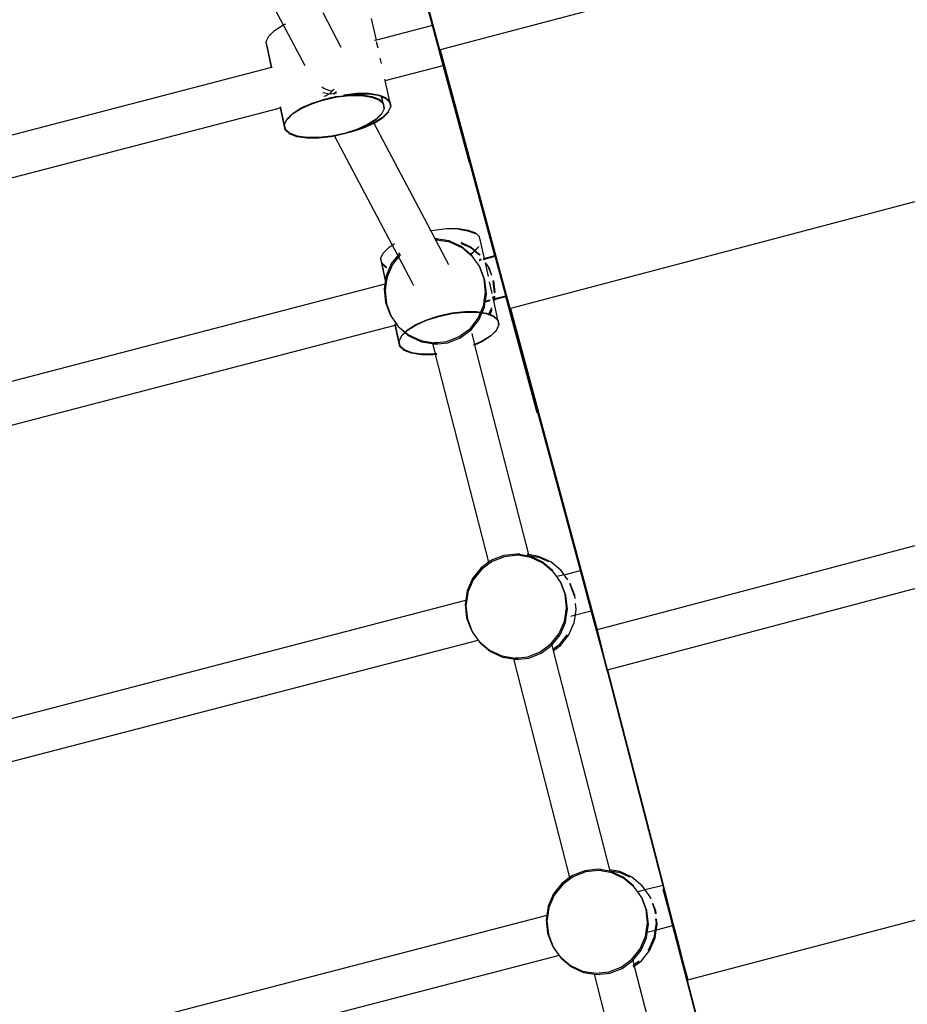
# Model space of a CAD drawing. Units: metres. Extents: x 17196 to 43211, y 5028 to 42092.
# Drawn here: x 22977 to 23330, y 18918 to 19309 of the extents above; entities that cross this region are included whole.
import ezdxf

# ---------------------------------------------------------------- set-up
doc = ezdxf.new("R2010")
doc.units = ezdxf.units.M
doc.layers.add('Размеры', color=1, linetype='Continuous', lineweight=5)
doc.dimstyles.new('размеры Маф', dxfattribs={"dimtxt": 150, "dimasz": 50, "dimexe": 50, "dimexo": 0.0625, "dimgap": 0.09, "dimtad": 1, "dimdec": 0, "dimzin": 0, "dimdsep": 46, "dimtxsty": 'Standard', "dimblk": 'ARCHTICK', "dimcen": 0.09, "dimdle": 50, "dimclrd": 256, "dimclre": 256, "dimclrt": 256, "dimadec": 0, "dimazin": 0, "dimtfac": 1, "dimtdec": 0, "dimtix": 1, "dimtofl": 0, "dimtmove": 0, "dimatfit": 3, "dimfxl": 1, "dimtolj": 1, "dimtzin": 0, "dimlwd": -1, "dimlwe": -1, "dimarcsym": 1})

# ---------------------------------------------------------------- blocks, each defined once
blk = doc.blocks.new('_ArchTick')
at = {"color": 0, "linetype": 'ByBlock', "const_width": 0.15}
blk.add_lwpolyline([(-0.5, -0.5), (0.5, 0.5)], dxfattribs=at)
blk = doc.blocks.new('*D11')
at = {"layer": 'Defpoints', "color": 0, "transparency": 16777216}
for p in [(22399.11, 26838.39), (39597.95, 11031.88), (22438.2, 10989.56)]:
    blk.add_point(p, dxfattribs=at)
at = {"layer": 'Размеры', "transparency": 16777216}
for p, q in [((39558.74, 26930.71), (39598.07, 10981.88)), ((22399.18, 26838.39), (39608.86, 26880.83)), ((22438.27, 10989.56), (39647.95, 11032))]:
    blk.add_line(p, q, dxfattribs=at)
at = {"layer": 'Размеры', "transparency": 16777216, "xscale": 50, "yscale": 50, "zscale": 50}
for p, rotation in [((39558.86, 26880.71), 90.14130927678082), ((39597.95, 11031.88), 270.1413092767808)]:
    blk.add_blockref('_ArchTick', p, dxfattribs=dict(at, rotation=rotation))
at = {"layer": 'Размеры', "transparency": 16777216, "insert": (39653.49, 18956.48), "char_height": 150, "attachment_point": 5, "rotation": 270.1413}
blk.add_mtext('\\A1;15849', dxfattribs=at)
blk = doc.blocks.new('*D12')
at = {"layer": 'Defpoints', "color": 0, "transparency": 16777216}
for p in [(36695.47, 30403.24), (18742.17, 18098.93), (36673.85, 18067.5)]:
    blk.add_point(p, dxfattribs=at)
at = {"layer": 'Размеры', "transparency": 16777216}
for p, q in [((18742.17, 18098.99), (18763.88, 30484.68)), ((36673.85, 18067.56), (36695.56, 30453.24)), ((18713.79, 30434.76), (36745.47, 30403.16))]:
    blk.add_line(p, q, dxfattribs=at)
at = {"layer": 'Размеры', "transparency": 16777216, "xscale": 50, "yscale": 50, "zscale": 50}
for p, rotation in [((18763.79, 30434.68), 179.8995663538064), ((36695.47, 30403.24), 359.8995663538063)]:
    blk.add_blockref('_ArchTick', p, dxfattribs=dict(at, rotation=rotation))
at = {"layer": 'Размеры', "transparency": 16777216, "insert": (27729.76, 30494.05), "char_height": 150, "attachment_point": 5, "rotation": 359.8996}
blk.add_mtext('\\A1;17932', dxfattribs=at)

msp = doc.modelspace()

# ---------------------------------------------------------------- linework, layer by layer
for p, q in [((24492.24, 19653.04), (23144.33, 19297.06)), ((24520.19, 19550.16), (23172.32, 19194.19)), ((24554.87, 19422.45), (23206.74, 19066.41)), ((23210.92, 19050.57), (24559.06, 19406.61)), ((23117.33, 19396.4), (23148.29, 19281.42)), ((23059.31, 19349.56), (23081.88, 19306.94)), ((23141.23, 19306.68), (23130.4, 19346.9)), ((23104.98, 19297.98), (23097.71, 19311.73)), ((23118.91, 19300.86), (23117.02, 19309.45)), ((23076.11, 19302.51), (23078.38, 19304.74)), ((23078.38, 19304.74), (23081.77, 19306.89)), ((23081.77, 19306.89), (23081.88, 19306.94)), ((23081.88, 19306.94), (23082.89, 19307.4)), ((23081.88, 19306.94), (23090.4, 19290.87)), ((23141.23, 19306.68), (23118.91, 19300.86)), ((23145.51, 19290.78), (23141.23, 19306.68)), ((23075.13, 19300.35), (23076.11, 19302.51)), ((23118.48, 19300.78), (23118.23, 19300.73)), ((23118.91, 19300.86), (23118.48, 19300.78)), ((23075.06, 19300.1), (23075.14, 19300.29)), ((23075.43, 19298.17), (23075.06, 19300.1)), ((23075.14, 19300.29), (23075.13, 19300.35)), ((23075.5, 19298.41), (23075.14, 19300.29)), ((23077.22, 19290.03), (23075.43, 19298.17)), ((23075.59, 19298.02), (23075.43, 19298.17)), ((23075.57, 19298.34), (23075.5, 19298.41)), ((23075.59, 19298.02), (23075.5, 19298.41)), ((23077.34, 19290.07), (23075.59, 19298.02)), ((23075.66, 19297.95), (23075.59, 19298.02)), ((23119.62, 19297.67), (23119.04, 19300.28)), ((23148.29, 19281.42), (23144.33, 19297.06)), ((23144.33, 19297.06), (23176.51, 19177.66)), ((23120.94, 19291.66), (23120.48, 19293.77)), ((23077.22, 19290.03), (22875, 19237.51)), ((23077.34, 19290.07), (23077.22, 19290.03)), ((23077.39, 19290.1), (23077.34, 19290.07)), ((23122.46, 19284.8), (23145.51, 19290.78)), ((23155.93, 19252.09), (23145.51, 19290.78)), ((23122.46, 19284.8), (23122.34, 19285.32)), ((23124.29, 19276.49), (23122.46, 19284.8)), ((23098.02, 19281.62), (23097.19, 19282.13)), ((23100.42, 19280.69), (23098.02, 19281.62)), ((23101.83, 19281.08), (23101.26, 19280.54)), ((23102.07, 19281.4), (23101.83, 19281.08)), ((23148.52, 19280.53), (23148.29, 19281.42)), ((23242.89, 18927.21), (24590.77, 19283.18)), ((23095.07, 19276.42), (23098.23, 19277.43)), ((23095.96, 19276.52), (23098.15, 19277.19)), ((23097.65, 19280.08), (23097.79, 19280.03)), ((23097.79, 19280.03), (23100.25, 19279.58)), ((23098.55, 19278.6), (23098, 19278.46)), ((23098.15, 19277.19), (23099.89, 19277.79)), ((23098.15, 19277.19), (23099.82, 19277.55)), ((23098.23, 19277.43), (23099.89, 19277.79)), ((23100.25, 19279.58), (23098.55, 19278.6)), ((23099.82, 19277.55), (23103.32, 19278.3)), ((23099.82, 19277.55), (23100.78, 19277.86)), ((23099.89, 19277.79), (23103.4, 19278.54)), ((23099.89, 19277.79), (23100.85, 19278.1)), ((23101.26, 19280.54), (23100.25, 19279.58)), ((23100.25, 19279.58), (23101.8, 19279.63)), ((23101.26, 19280.54), (23100.42, 19280.69)), ((23100.78, 19277.86), (23104.61, 19278.68)), ((23100.85, 19278.1), (23103.38, 19278.64)), ((23102.84, 19280.25), (23101.8, 19279.63)), ((23101.8, 19279.63), (23102.59, 19279.65)), ((23103.12, 19279.79), (23102.59, 19279.65)), ((23102.87, 19280.25), (23102.84, 19280.25)), ((23102.89, 19280.27), (23102.87, 19280.25)), ((23103.02, 19280.25), (23102.87, 19280.25)), ((23103.32, 19278.3), (23108.41, 19278.87)), ((23103.4, 19278.54), (23104.61, 19278.68)), ((23104.61, 19278.68), (23108.49, 19279.12)), ((23106.02, 19279.21), (23111.11, 19279.78)), ((23108.41, 19278.87), (23112.13, 19278.87)), ((23108.46, 19279.25), (23111.03, 19279.54)), ((23108.49, 19279.12), (23112, 19279.11)), ((23111.03, 19279.54), (23111.78, 19279.54)), ((23111.11, 19279.78), (23111.65, 19279.78)), ((23111.78, 19279.54), (23111.65, 19279.78)), ((23111.65, 19279.78), (23115.77, 19279.78)), ((23111.78, 19279.54), (23115.7, 19279.53)), ((23112, 19279.11), (23111.78, 19279.54)), ((23112, 19279.11), (23113.15, 19279.11)), ((23112.13, 19278.87), (23112, 19279.11)), ((23112.13, 19278.87), (23113.07, 19278.87)), ((23113.07, 19278.87), (23116.99, 19278.28)), ((23113.15, 19279.11), (23117.07, 19278.53)), ((23115.7, 19279.53), (23119.61, 19278.95)), ((23115.77, 19279.78), (23119.69, 19279.19)), ((23116.99, 19278.28), (23119.9, 19277.16)), ((23117.07, 19278.53), (23119.97, 19277.41)), ((23119.61, 19278.95), (23120.96, 19278.43)), ((23119.69, 19279.19), (23120.9, 19278.73)), ((23119.9, 19277.16), (23121.59, 19275.58)), ((23119.97, 19277.41), (23121.5, 19275.97)), ((23120.9, 19278.73), (23121.04, 19278.67)), ((23120.96, 19278.43), (23120.9, 19278.73)), ((23120.96, 19278.43), (23121.1, 19278.38)), ((23121.5, 19275.97), (23120.96, 19278.43)), ((23121.04, 19278.67), (23122.6, 19278.07)), ((23121.1, 19278.38), (23121.04, 19278.67)), ((23121.67, 19275.82), (23121.1, 19278.38)), ((23121.1, 19278.38), (23122.52, 19277.83)), ((23122.52, 19277.83), (23124.21, 19276.25)), ((23122.6, 19278.07), (23124.13, 19276.64)), ((23151.74, 19268.62), (23148.52, 19280.53)), ((22878.55, 19221.44), (23080.77, 19273.97)), ((23080.77, 19273.97), (23080.7, 19274.26)), ((23080.77, 19273.97), (23080.89, 19274)), ((23082.7, 19265.2), (23080.77, 19273.97)), ((23080.89, 19274), (23080.79, 19274.44)), ((23080.89, 19274), (23080.94, 19274.01)), ((23082.38, 19267.25), (23080.89, 19274)), ((23085.57, 19271.53), (23088.97, 19273.69)), ((23085.65, 19271.77), (23089.04, 19273.93)), ((23088.97, 19273.69), (23093.26, 19275.62)), ((23089.04, 19273.93), (23093.33, 19275.86)), ((23093.26, 19275.62), (23095.17, 19276.23)), ((23093.33, 19275.86), (23095.07, 19276.42)), ((23095.07, 19276.42), (23095.17, 19276.23)), ((23095.17, 19276.23), (23095.64, 19276.38)), ((23095.64, 19276.38), (23095.96, 19276.52)), ((23121.96, 19273.64), (23121.06, 19271.73)), ((23121.5, 19275.97), (23121.67, 19275.82)), ((23121.59, 19275.58), (23121.5, 19275.97)), ((23121.59, 19275.58), (23121.95, 19273.7)), ((23121.67, 19275.82), (23122.04, 19273.89)), ((23122.04, 19273.89), (23121.95, 19273.7)), ((23121.95, 19273.7), (23121.96, 19273.64)), ((23124.59, 19274.31), (23123.68, 19272.39)), ((23124.21, 19276.25), (23124.13, 19276.64)), ((23124.13, 19276.64), (23124.29, 19276.49)), ((23124.21, 19276.25), (23124.58, 19274.36)), ((23124.29, 19276.49), (23124.66, 19274.55)), ((23124.66, 19274.55), (23124.58, 19274.36)), ((23124.58, 19274.36), (23124.59, 19274.31)), ((23082.41, 19267.38), (23083.31, 19269.3)), ((23083.31, 19269.3), (23084.34, 19270.32)), ((23083.31, 19269.3), (23083.39, 19269.54)), ((23083.39, 19269.54), (23084.31, 19270.45)), ((23084.31, 19270.45), (23084.42, 19270.56)), ((23084.34, 19270.32), (23084.31, 19270.45)), ((23084.34, 19270.32), (23084.45, 19270.42)), ((23084.42, 19270.56), (23085.65, 19271.77)), ((23084.45, 19270.42), (23084.42, 19270.56)), ((23084.45, 19270.42), (23085.57, 19271.53)), ((23118.8, 19269.49), (23115.4, 19267.34)), ((23118.72, 19269.25), (23117.6, 19268.54)), ((23121.34, 19269.92), (23118, 19267.79)), ((23121.42, 19270.16), (23118.03, 19268.01)), ((23120.98, 19271.48), (23118.72, 19269.25)), ((23121.06, 19271.73), (23118.8, 19269.49)), ((23121.06, 19271.73), (23120.98, 19271.48)), ((23123.61, 19272.15), (23121.34, 19269.92)), ((23123.68, 19272.39), (23121.42, 19270.16)), ((23123.68, 19272.39), (23123.61, 19272.15)), ((23082.33, 19267.14), (23082.38, 19267.25)), ((23082.7, 19265.2), (23082.33, 19267.14)), ((23082.38, 19267.25), (23082.42, 19267.33)), ((23082.42, 19267.33), (23082.41, 19267.38)), ((23082.78, 19265.44), (23082.42, 19267.33)), ((23084.4, 19263.62), (23082.7, 19265.2)), ((23084.47, 19263.86), (23082.78, 19265.44)), ((23111.11, 19265.41), (23106.21, 19263.83)), ((23113.66, 19265.83), (23108.76, 19264.26)), ((23111.35, 19265.31), (23111.04, 19265.17)), ((23115.4, 19267.34), (23111.11, 19265.41)), ((23115.33, 19267.1), (23111.35, 19265.31)), ((23113.73, 19266.07), (23111.35, 19265.31)), ((23117.95, 19267.76), (23113.66, 19265.83)), ((23117.91, 19267.95), (23113.73, 19266.07)), ((23117.6, 19268.54), (23115.33, 19267.1)), ((23117.91, 19267.95), (23117.6, 19268.54)), ((23118.03, 19268.01), (23117.91, 19267.95)), ((23118, 19267.79), (23117.91, 19267.95)), ((23118, 19267.79), (23117.95, 19267.76)), ((23140.59, 19225.14), (23118, 19267.79)), ((23151.74, 19268.62), (23151.97, 19267.72)), ((23151.97, 19267.72), (23155.93, 19252.09)), ((23156.16, 19252.15), (23151.97, 19267.72)), ((23087.3, 19262.5), (23084.4, 19263.62)), ((23087.38, 19262.74), (23084.47, 19263.86)), ((23091.22, 19261.91), (23087.3, 19262.5)), ((23091.3, 19262.16), (23087.38, 19262.74)), ((23095.88, 19261.91), (23091.22, 19261.91)), ((23095.96, 19262.15), (23091.3, 19262.16)), ((23100.97, 19262.48), (23095.88, 19261.91)), ((23101.05, 19262.72), (23095.96, 19262.15)), ((23102.3, 19262.77), (23100.97, 19262.48)), ((23106.21, 19263.83), (23101.05, 19262.72)), ((23106.14, 19263.59), (23102.3, 19262.77)), ((23102.3, 19262.77), (23125.26, 19219.42)), ((23107.1, 19263.9), (23106.14, 19263.59)), ((23111.04, 19265.17), (23107.1, 19263.9)), ((23108.76, 19264.26), (23107.1, 19263.9)), ((23156.16, 19252.15), (23155.93, 19252.09)), ((23166.12, 19215.19), (23156.16, 19252.15)), ((23140.32, 19225.08), (23140.59, 19225.14)), ((23140.59, 19225.14), (23141.74, 19225.39)), ((23142.31, 19221.9), (23140.59, 19225.14)), ((23141.74, 19225.39), (23146.83, 19225.96)), ((23146.83, 19225.96), (23151.49, 19225.95)), ((23151.49, 19225.95), (23155.41, 19225.37)), ((23151.55, 19225.69), (23155.33, 19225.13)), ((23155.33, 19225.13), (23158.24, 19224.01)), ((23155.41, 19225.37), (23158.31, 19224.25)), ((23158.24, 19224.01), (23158.4, 19223.85)), ((23158.31, 19224.25), (23160.01, 19222.66)), ((23161.9, 19214.1), (23160.01, 19222.66)), ((23121.73, 19216.38), (23123.99, 19218.61)), ((23123.99, 19218.61), (23125.26, 19219.42)), ((23125.26, 19219.42), (23126.2, 19220.02)), ((23125.26, 19219.42), (23127.44, 19215.31)), ((23142.31, 19221.9), (23142.02, 19221.87)), ((23142.59, 19221.37), (23142.3, 19221.34)), ((23142.64, 19221.93), (23142.31, 19221.9)), ((23142.59, 19221.37), (23142.31, 19221.9)), ((23142.97, 19221.41), (23142.59, 19221.37)), ((23147.81, 19211.5), (23142.59, 19221.37)), ((23143.04, 19221.92), (23142.64, 19221.93)), ((23147.85, 19221.05), (23142.64, 19221.93)), ((23143.35, 19221.4), (23142.97, 19221.41)), ((23148.17, 19220.53), (23142.97, 19221.41)), ((23152.67, 19218.83), (23147.85, 19221.05)), ((23153, 19218.31), (23148.17, 19220.53)), ((23156.3, 19215.81), (23152.67, 19218.83)), ((23156.18, 19218.77), (23152.72, 19220.37)), ((23156.51, 19218.25), (23152.81, 19219.96)), ((23156.13, 19215.7), (23153, 19218.31)), ((23158.04, 19217.23), (23156.18, 19218.77)), ((23157.9, 19217.09), (23156.51, 19218.25)), ((23159.4, 19218.57), (23158.04, 19217.23)), ((23159.32, 19218.33), (23158.13, 19217.15)), ((23159.4, 19218.57), (23159.32, 19218.33)), ((23159.52, 19218.77), (23159.4, 19218.57)), ((23159.51, 19218.82), (23159.52, 19218.77)), ((23120.75, 19214.22), (23121.65, 19216.14)), ((23121.65, 19216.14), (23121.73, 19216.38)), ((23121.65, 19216.14), (23121.76, 19216.24)), ((23127.44, 19215.31), (23124.95, 19212.16)), ((23127.73, 19214.75), (23125.28, 19211.64)), ((23128.19, 19216.26), (23127.44, 19215.31)), ((23127.44, 19215.31), (23127.73, 19214.75)), ((23128.48, 19215.7), (23127.73, 19214.75)), ((23127.73, 19214.75), (23133.19, 19204.44)), ((23156.3, 19215.81), (23156.13, 19215.7)), ((23156.26, 19215.59), (23156.13, 19215.7)), ((23156.43, 19215.7), (23156.26, 19215.59)), ((23157.11, 19214.88), (23156.26, 19215.59)), ((23157.14, 19216.34), (23156.3, 19215.81)), ((23156.43, 19215.7), (23156.3, 19215.81)), ((23157.06, 19216.09), (23156.43, 19215.7)), ((23156.78, 19215.41), (23156.43, 19215.7)), ((23157.11, 19214.88), (23156.78, 19215.41)), ((23157.99, 19217.02), (23157.06, 19216.09)), ((23158.37, 19213.18), (23157.11, 19214.88)), ((23157.9, 19217.09), (23157.14, 19216.34)), ((23158.04, 19217.23), (23157.9, 19217.09)), ((23157.99, 19217.02), (23157.9, 19217.09)), ((23158.13, 19217.15), (23157.99, 19217.02)), ((23159.99, 19215.36), (23157.99, 19217.02)), ((23158.13, 19217.15), (23158.04, 19217.23)), ((23160.27, 19215.37), (23158.13, 19217.15)), ((23166.12, 19215.19), (23161.9, 19214.1)), ((23161.95, 19213.85), (23166.18, 19214.95)), ((23166.18, 19214.95), (23166.12, 19215.19)), ((23170.4, 19199.29), (23166.18, 19214.95)), ((23120.67, 19213.98), (23120.76, 19214.17)), ((23121.04, 19212.04), (23120.67, 19213.98)), ((23120.76, 19214.17), (23120.75, 19214.22)), ((23121.12, 19212.29), (23120.76, 19214.17)), ((23121.2, 19211.89), (23121.04, 19212.04)), ((23122.54, 19205.27), (23121.04, 19212.04)), ((23122.81, 19210.7), (23121.12, 19212.29)), ((23121.2, 19211.89), (23121.12, 19212.29)), ((23122.74, 19210.46), (23121.2, 19211.89)), ((23122.59, 19205.62), (23121.2, 19211.89)), ((23123.06, 19210.34), (23122.74, 19210.46)), ((23122.99, 19210.63), (23122.81, 19210.7)), ((23124.95, 19212.16), (23122.83, 19207.24)), ((23125.28, 19211.64), (23123.16, 19206.72)), ((23158.37, 19213.18), (23158.33, 19213.17)), ((23158.49, 19212.95), (23158.37, 19213.18)), ((23158.49, 19212.95), (23158.52, 19212.96)), ((23159.9, 19211.02), (23158.49, 19212.95)), ((23160.62, 19213.77), (23159.87, 19213.57)), ((23159.95, 19210.88), (23159.9, 19211.02)), ((23160.23, 19210.5), (23159.95, 19210.88)), ((23161.81, 19205.97), (23159.95, 19210.88)), ((23159.99, 19213.34), (23160.68, 19213.52)), ((23162.14, 19205.44), (23160.23, 19210.5)), ((23161.44, 19213.71), (23161.95, 19213.85)), ((23161.9, 19214.1), (23161.47, 19213.99)), ((23161.95, 19213.85), (23161.9, 19214.1)), ((23162.04, 19213.48), (23161.95, 19213.85)), ((23163.47, 19206.97), (23162.28, 19212.39)), ((23163.37, 19210.97), (23162.38, 19212.41)), ((23163.41, 19210.96), (23163.37, 19210.97)), ((23163.46, 19210.83), (23163.41, 19210.96)), ((23163.74, 19210.44), (23163.46, 19210.83)), ((23164.8, 19207.31), (23163.46, 19210.83)), ((23164.91, 19207.34), (23163.74, 19210.44)), ((23122.83, 19207.24), (23122.59, 19205.62)), ((23123.16, 19206.72), (23122.83, 19204.52)), ((23122.32, 19203.82), (22918, 19150.71)), ((23122.32, 19203.82), (23122.03, 19201.91)), ((23122.54, 19205.27), (23122.32, 19203.82)), ((23122.74, 19203.93), (23122.32, 19203.82)), ((23122.74, 19203.93), (23122.36, 19201.39)), ((23122.59, 19205.62), (23122.54, 19205.27)), ((23122.78, 19204.17), (23122.54, 19205.27)), ((23122.83, 19204.52), (23122.59, 19205.62)), ((23122.78, 19204.17), (23122.74, 19203.93)), ((23122.83, 19204.52), (23122.78, 19204.17)), ((23133.19, 19204.44), (23133.76, 19203.38)), ((23162.39, 19200.59), (23161.81, 19205.97)), ((23162.72, 19200.07), (23162.14, 19205.44)), ((23164.97, 19200.18), (23163.94, 19204.85)), ((23165.9, 19200.54), (23165.4, 19205.23)), ((23166.18, 19200.49), (23165.66, 19205.3)), ((23122.03, 19201.91), (23122.61, 19196.54)), ((23122.36, 19201.39), (23122.94, 19196.02)), ((23161.86, 19197.07), (23162.39, 19200.59)), ((23162.28, 19197.18), (23162.72, 19200.07)), ((23165.45, 19198.01), (23165.26, 19198.85)), ((23165.53, 19198.03), (23165.66, 19198.95)), ((23165.88, 19200.41), (23165.9, 19200.54)), ((23165.89, 19197.75), (23170.49, 19198.95)), ((23165.95, 19198.13), (23170.4, 19199.29)), ((23165.95, 19198.13), (23166.09, 19199.06)), ((23170.49, 19198.95), (23170.4, 19199.29)), ((23182.93, 19152.75), (23170.49, 19198.95)), ((23122.61, 19196.54), (23124.44, 19191.71)), ((23122.94, 19196.02), (23124.56, 19191.74)), ((23160.5, 19192.73), (23161.59, 19195.26)), ((23161.02, 19192.65), (23161.92, 19194.74)), ((23161.59, 19195.26), (23161.8, 19196.69)), ((23161.8, 19196.69), (23161.86, 19197.07)), ((23161.8, 19196.69), (23162.23, 19196.8)), ((23161.86, 19197.07), (23162.28, 19197.18)), ((23161.92, 19194.74), (23162.23, 19196.8)), ((23162.23, 19196.8), (23164.25, 19197.33)), ((23162.23, 19196.8), (23162.28, 19197.18)), ((23162.28, 19197.18), (23164.18, 19197.67)), ((23165.45, 19198.01), (23165.53, 19198.03)), ((23165.49, 19197.81), (23165.45, 19198.01)), ((23165.49, 19197.81), (23165.53, 19198.03)), ((23165.53, 19197.66), (23165.49, 19197.81)), ((23165.53, 19198.03), (23165.95, 19198.13)), ((23165.53, 19197.66), (23165.89, 19197.75)), ((23165.73, 19196.71), (23165.53, 19197.66)), ((23165.73, 19196.71), (23165.89, 19197.75)), ((23167.28, 19189.7), (23165.73, 19196.71)), ((23165.89, 19197.75), (23165.95, 19198.13)), ((23124.44, 19191.71), (23124.52, 19191.49)), ((23124.52, 19191.49), (23124.8, 19191.1)), ((23124.56, 19191.74), (23124.8, 19191.1)), ((23124.8, 19191.1), (23124.85, 19190.96)), ((23124.85, 19190.96), (23125.2, 19190.54)), ((23138.87, 19189.49), (23143.77, 19191.07)), ((23138.95, 19189.74), (23143.84, 19191.31)), ((23143.77, 19191.07), (23148.94, 19192.18)), ((23143.84, 19191.31), (23149.01, 19192.42)), ((23148.94, 19192.18), (23154.03, 19192.75)), ((23149.01, 19192.42), (23154.1, 19192.99)), ((23154.03, 19192.75), (23158.69, 19192.74)), ((23154.1, 19192.99), (23158.76, 19192.99)), ((23158.69, 19192.74), (23160.4, 19192.49)), ((23158.76, 19192.99), (23160.5, 19192.73)), ((23159.47, 19190.34), (23160.4, 19192.49)), ((23159.8, 19189.82), (23160.92, 19192.41)), ((23160.4, 19192.49), (23160.92, 19192.41)), ((23160.5, 19192.73), (23161.02, 19192.65)), ((23160.92, 19192.41), (23161.02, 19192.65)), ((23160.92, 19192.41), (23162.6, 19192.16)), ((23161.02, 19192.65), (23162.68, 19192.4)), ((23162.6, 19192.16), (23165.51, 19191.04)), ((23162.68, 19192.4), (23163.72, 19192)), ((23163.72, 19192), (23164.85, 19194.62)), ((23163.72, 19192), (23164.2, 19191.82)), ((23164.2, 19191.82), (23165.04, 19193.77)), ((23164.2, 19191.82), (23165.59, 19191.28)), ((23165.51, 19191.04), (23167.21, 19189.46)), ((23165.59, 19191.28), (23167.28, 19189.7)), ((23172.32, 19194.19), (23206.74, 19066.41)), ((23176.51, 19177.66), (23172.32, 19194.19)), ((22921.98, 19134.4), (23126.45, 19187.51)), ((23125.2, 19190.54), (23127.21, 19187.71)), ((23126.45, 19187.51), (23126.38, 19187.87)), ((23126.58, 19187.54), (23126.45, 19188.13)), ((23126.45, 19187.51), (23126.58, 19187.54)), ((23128.31, 19179.08), (23126.45, 19187.51)), ((23126.58, 19187.54), (23127.21, 19187.71)), ((23127.99, 19181.12), (23126.58, 19187.54)), ((23127.21, 19187.71), (23127.64, 19187.1)), ((23127.64, 19187.1), (23130.26, 19184.92)), ((23127.64, 19187.1), (23127.97, 19186.58)), ((23131.19, 19185.41), (23134.58, 19187.56)), ((23131.26, 19185.65), (23134.66, 19187.8)), ((23134.58, 19187.56), (23138.87, 19189.49)), ((23134.66, 19187.8), (23138.95, 19189.74)), ((23156.18, 19186.16), (23159.47, 19190.34)), ((23156.5, 19185.64), (23159.8, 19189.82)), ((23167.58, 19187.52), (23166.67, 19185.6)), ((23167.21, 19189.46), (23167.57, 19187.57)), ((23167.28, 19189.7), (23167.65, 19187.76)), ((23167.65, 19187.76), (23167.57, 19187.57)), ((23167.57, 19187.57), (23167.58, 19187.52)), ((23127.97, 19186.58), (23130.26, 19184.66)), ((23128.02, 19181.26), (23128.92, 19183.17)), ((23128.92, 19183.17), (23130.36, 19184.59)), ((23128.92, 19183.17), (23129, 19183.42)), ((23129, 19183.42), (23130.26, 19184.66)), ((23130.26, 19184.66), (23131.26, 19185.65)), ((23130.26, 19184.66), (23130.36, 19184.59)), ((23130.36, 19184.59), (23130.49, 19184.72)), ((23130.36, 19184.59), (23132.08, 19183.15)), ((23130.49, 19184.72), (23131.19, 19185.41)), ((23130.49, 19184.72), (23131.75, 19183.68)), ((23131.75, 19183.68), (23136.58, 19181.45)), ((23132.08, 19183.15), (23136.9, 19180.93)), ((23147.02, 19181.11), (23151.93, 19183.02)), ((23151.93, 19183.02), (23155.15, 19185.41)), ((23152.26, 19182.49), (23155.8, 19185.12)), ((23155.15, 19185.41), (23156.18, 19186.16)), ((23155.8, 19185.12), (23156.5, 19185.64)), ((23156.84, 19184.27), (23157.98, 19179.85)), ((23164.33, 19183.13), (23160.94, 19180.97)), ((23164.41, 19183.37), (23161.02, 19181.22)), ((23166.6, 19185.36), (23164.33, 19183.13)), ((23166.67, 19185.6), (23164.41, 19183.37)), ((23166.67, 19185.6), (23166.6, 19185.36)), ((23127.94, 19181.02), (23127.99, 19181.12)), ((23128.31, 19179.08), (23127.94, 19181.02)), ((23127.99, 19181.12), (23128.03, 19181.21)), ((23128.03, 19181.21), (23128.02, 19181.26)), ((23128.39, 19179.32), (23128.03, 19181.21)), ((23130.01, 19177.5), (23128.31, 19179.08)), ((23130.09, 19177.74), (23128.39, 19179.32)), ((23136.58, 19181.45), (23141.78, 19180.57)), ((23136.9, 19180.93), (23141.23, 19180.21)), ((23141.23, 19180.21), (23142.11, 19180.05)), ((23141.23, 19180.21), (23142.29, 19176.11)), ((23141.78, 19180.57), (23147.02, 19181.11)), ((23142.98, 19180.56), (23141.78, 19180.57)), ((23142.11, 19180.05), (23147.35, 19180.59)), ((23143.29, 19180.03), (23142.11, 19180.05)), ((23147.35, 19180.59), (23152.26, 19182.49)), ((23157.98, 19179.85), (23157.54, 19179.65)), ((23158.03, 19179.66), (23157.59, 19179.46)), ((23161.02, 19181.22), (23157.98, 19179.85)), ((23157.98, 19179.85), (23158.03, 19179.66)), ((23160.94, 19180.97), (23158.03, 19179.66)), ((23158.03, 19179.66), (23179.44, 19096.33)), ((23132.92, 19176.37), (23130.01, 19177.5)), ((23132.99, 19176.62), (23130.09, 19177.74)), ((23136.83, 19175.79), (23132.92, 19176.37)), ((23136.91, 19176.03), (23132.99, 19176.62)), ((23141.49, 19175.78), (23136.83, 19175.79)), ((23141.57, 19176.03), (23136.91, 19176.03)), ((23142.35, 19175.88), (23141.49, 19175.78)), ((23142.29, 19176.11), (23141.57, 19176.03)), ((23142.98, 19176.19), (23142.29, 19176.11)), ((23142.29, 19176.11), (23142.35, 19175.88)), ((23143.04, 19175.96), (23142.35, 19175.88)), ((23142.35, 19175.88), (23163.57, 19093.29)), ((23176.51, 19177.66), (23178.75, 19169.28)), ((23178.75, 19169.28), (23182.93, 19152.75)), ((23183.2, 19152.82), (23178.75, 19169.28)), ((23183.2, 19152.82), (23182.93, 19152.75)), ((23200.11, 19090.03), (23183.2, 19152.82)), ((23163.57, 19093.29), (23160.46, 19090.98)), ((23164.71, 19094.13), (23163.57, 19093.29)), ((23163.57, 19093.29), (23163.73, 19092.64)), ((23165.03, 19093.61), (23163.73, 19092.64)), ((23169.61, 19096.04), (23164.71, 19094.13)), ((23169.94, 19095.51), (23165.03, 19093.61)), ((23174.85, 19096.57), (23169.61, 19096.04)), ((23175.18, 19096.05), (23169.94, 19095.51)), ((23176, 19096.55), (23174.85, 19096.57)), ((23179.58, 19095.77), (23174.85, 19096.57)), ((23176.35, 19096.03), (23175.18, 19096.05)), ((23179.71, 19095.28), (23175.18, 19096.05)), ((23179.44, 19096.33), (23178.93, 19096.42)), ((23179.56, 19095.84), (23179.05, 19095.93)), ((23183.57, 19095.64), (23179.44, 19096.33)), ((23179.44, 19096.33), (23179.56, 19095.84)), ((23183.9, 19095.12), (23179.56, 19095.84)), ((23179.56, 19095.84), (23179.58, 19095.77)), ((23179.58, 19095.77), (23179.71, 19095.28)), ((23180.06, 19095.69), (23179.58, 19095.77)), ((23180.39, 19095.17), (23179.71, 19095.28)), ((23184.88, 19093.47), (23180.06, 19095.69)), ((23185.21, 19092.95), (23180.39, 19095.17)), ((23188.4, 19093.41), (23183.57, 19095.64)), ((23187.56, 19093.43), (23183.9, 19095.12)), ((23188.99, 19090.05), (23184.88, 19093.47)), ((23189.32, 19089.52), (23185.21, 19092.95)), ((23192.51, 19089.99), (23188.4, 19093.41)), ((23160.46, 19090.98), (23157.16, 19086.8)), ((23160.78, 19090.46), (23157.49, 19086.28)), ((23163.73, 19092.64), (23160.78, 19090.46)), ((23189.32, 19089.52), (23188.99, 19090.05)), ((23190.7, 19087.59), (23189.32, 19089.52)), ((23192.83, 19089.47), (23192.2, 19090)), ((23192.83, 19089.47), (23192.51, 19089.99)), ((23193.67, 19088.36), (23192.83, 19089.47)), ((23193.67, 19088.36), (23200.11, 19090.03)), ((23204.42, 19074.03), (23200.11, 19090.03)), ((23157.16, 19086.8), (23155.04, 19081.88)), ((23157.49, 19086.28), (23155.37, 19081.36)), ((23193.67, 19088.36), (23190.7, 19087.59)), ((23192.11, 19085.66), (23190.7, 19087.59)), ((23192.16, 19085.52), (23192.11, 19085.66)), ((23192.44, 19085.14), (23192.16, 19085.52)), ((23194.02, 19080.61), (23192.16, 19085.52)), ((23194.35, 19080.08), (23192.44, 19085.14)), ((23195.04, 19086.36), (23193.67, 19088.36)), ((23195.08, 19086.37), (23193.67, 19088.36)), ((23155.04, 19081.88), (23154.49, 19078.18)), ((23155.37, 19081.36), (23154.91, 19078.29)), ((23197.54, 19080.55), (23195.91, 19084.85)), ((23197.86, 19080.03), (23196.03, 19084.88)), ((22949.76, 19025), (23154.49, 19078.18)), ((23154.49, 19078.18), (23154.25, 19076.55)), ((23154.49, 19078.18), (23154.91, 19078.29)), ((23154.91, 19078.29), (23154.57, 19076.03)), ((23194.6, 19075.23), (23194.02, 19080.61)), ((23194.93, 19074.71), (23194.35, 19080.08)), ((23197.59, 19080.03), (23197.54, 19080.55)), ((23197.98, 19078.92), (23197.86, 19080.03)), ((23154.25, 19076.55), (23154.82, 19071.18)), ((23154.57, 19076.03), (23155.15, 19070.65)), ((23194.02, 19071.33), (23194.6, 19075.23)), ((23194.44, 19071.44), (23194.93, 19074.71)), ((23198.1, 19072.39), (23198.44, 19074.65)), ((23198.1, 19072.39), (23204.42, 19074.03)), ((23198.44, 19074.65), (23198.2, 19076.89)), ((23208.91, 19057.37), (23204.42, 19074.03)), ((23154.82, 19071.18), (23156.74, 19066.12)), ((23155.15, 19070.65), (23157.01, 19065.74)), ((23191.68, 19064.98), (23193.8, 19069.9)), ((23193.8, 19069.9), (23194.02, 19071.33)), ((23194.02, 19071.33), (23194.44, 19071.44)), ((23194.13, 19069.38), (23194.44, 19071.44)), ((23196.27, 19071.92), (23198.1, 19072.39)), ((23197.64, 19069.32), (23198.1, 19072.39)), ((23156.74, 19066.12), (23157.01, 19065.74)), ((23157.01, 19065.74), (23157.06, 19065.6)), ((23157.06, 19065.6), (23159.42, 19062.34)), ((23192.01, 19064.46), (23194.13, 19069.38)), ((23195.52, 19064.4), (23197.64, 19069.32)), ((23206.74, 19066.41), (23208.91, 19057.84)), ((22954.19, 19009.04), (23159.42, 19062.34)), ((23159.42, 19062.34), (23159.85, 19061.74)), ((23159.85, 19061.74), (23163.97, 19058.31)), ((23159.85, 19061.74), (23160.18, 19061.21)), ((23188.52, 19060.97), (23191.68, 19064.98)), ((23188.72, 19060.28), (23192.01, 19064.46)), ((23191.9, 19060.75), (23194.79, 19064.41)), ((23192.23, 19060.23), (23195.52, 19064.4)), ((23207.03, 19064.6), (23208.91, 19057.37)), ((23208.91, 19057.84), (23207.03, 19064.6)), ((23160.18, 19061.21), (23164.29, 19057.79)), ((23163.97, 19058.31), (23168.79, 19056.09)), ((23164.29, 19057.79), (23169.12, 19055.57)), ((23184.14, 19057.65), (23188.39, 19060.8)), ((23184.47, 19057.13), (23188.72, 19060.28)), ((23188.39, 19060.8), (23188.52, 19060.97)), ((23188.52, 19060.97), (23188.72, 19060.28)), ((23188.72, 19060.28), (23189.11, 19058.68)), ((23189.11, 19058.68), (23191.9, 19060.75)), ((23189.11, 19058.68), (23189.28, 19058.04)), ((23189.28, 19058.04), (23192.23, 19060.23)), ((23189.28, 19058.04), (23211.65, 18970.97)), ((23210.92, 19050.57), (23208.91, 19057.84)), ((23208.91, 19057.84), (23210.92, 19049.88)), ((23168.79, 19056.09), (23173.32, 19055.33)), ((23169.12, 19055.57), (23173.45, 19054.84)), ((23173.32, 19055.33), (23174, 19055.21)), ((23173.32, 19055.33), (23173.45, 19054.84)), ((23173.45, 19054.84), (23174.32, 19054.69)), ((23173.45, 19054.84), (23195.78, 18967.93)), ((23174, 19055.21), (23179.23, 19055.75)), ((23175.19, 19055.2), (23174, 19055.21)), ((23174.32, 19054.69), (23179.56, 19055.22)), ((23175.5, 19054.67), (23174.32, 19054.69)), ((23179.23, 19055.75), (23184.14, 19057.65)), ((23179.56, 19055.22), (23184.47, 19057.13)), ((23210.92, 19049.88), (23208.91, 19057.37)), ((23208.91, 19057.37), (23232.89, 18964.82)), ((23211.09, 19049.92), (23210.92, 19050.57)), ((23211.09, 19049.92), (23210.92, 19049.88)), ((23233.13, 18964.88), (23211.09, 19049.92)), ((23195.78, 18967.93), (23192.67, 18965.62)), ((23196.92, 18968.77), (23195.78, 18967.93)), ((23195.78, 18967.93), (23195.95, 18967.28)), ((23197.24, 18968.25), (23195.95, 18967.28)), ((23201.83, 18970.67), (23196.92, 18968.77)), ((23202.15, 18970.15), (23197.24, 18968.25)), ((23207.06, 18971.21), (23201.83, 18970.67)), ((23207.39, 18970.69), (23202.15, 18970.15)), ((23208.21, 18971.19), (23207.06, 18971.21)), ((23211.79, 18970.41), (23207.06, 18971.21)), ((23208.56, 18970.67), (23207.39, 18970.69)), ((23211.92, 18969.92), (23207.39, 18970.69)), ((23215.78, 18970.28), (23211.65, 18970.97)), ((23211.65, 18970.97), (23211.78, 18970.48)), ((23216.11, 18969.75), (23211.78, 18970.48)), ((23211.78, 18970.48), (23211.79, 18970.41)), ((23212.27, 18970.33), (23211.79, 18970.41)), ((23211.79, 18970.41), (23211.92, 18969.92)), ((23212.6, 18969.81), (23211.92, 18969.92)), ((23217.09, 18968.11), (23212.27, 18970.33)), ((23217.42, 18967.59), (23212.6, 18969.81)), ((23220.61, 18968.05), (23215.78, 18970.28)), ((23219.77, 18968.07), (23216.11, 18969.75)), ((23221.21, 18964.69), (23217.09, 18968.11)), ((23224.72, 18964.63), (23220.61, 18968.05)), ((23192.67, 18965.62), (23189.38, 18961.44)), ((23193, 18965.1), (23189.7, 18960.92)), ((23195.95, 18967.28), (23193, 18965.1)), ((23221.53, 18964.16), (23217.42, 18967.59)), ((23221.53, 18964.16), (23221.21, 18964.69)), ((23222.91, 18962.22), (23221.53, 18964.16)), ((23225.05, 18964.11), (23224.41, 18964.63)), ((23225.05, 18964.11), (23224.72, 18964.63)), ((23225.88, 18963), (23225.05, 18964.11)), ((23232.89, 18964.82), (23225.88, 18963)), ((23233.13, 18964.88), (23232.89, 18964.82)), ((23232.89, 18964.82), (23233.3, 18963.26)), ((23233.54, 18963.32), (23233.13, 18964.88)), ((23189.38, 18961.44), (23187.26, 18956.52)), ((23189.7, 18960.92), (23187.58, 18956)), ((23225.88, 18963), (23222.91, 18962.22)), ((23224.32, 18960.3), (23222.91, 18962.22)), ((23224.38, 18960.16), (23224.32, 18960.3)), ((23226.24, 18955.24), (23224.38, 18960.16)), ((23224.65, 18959.78), (23224.38, 18960.16)), ((23227.84, 18960.24), (23225.88, 18963)), ((23227.89, 18960.11), (23227.84, 18960.24)), ((23228.12, 18959.49), (23227.89, 18960.11)), ((23228.16, 18959.72), (23227.89, 18960.11)), ((23233.04, 18963.19), (23233.3, 18963.26)), ((23236.93, 18949.16), (23233.04, 18963.19)), ((23233.04, 18963.19), (23236.79, 18948.71)), ((23233.3, 18963.26), (23233.54, 18963.32)), ((23233.3, 18963.26), (23236.93, 18949.16)), ((23237.19, 18949.23), (23233.54, 18963.32)), ((23187.26, 18956.52), (23186.7, 18952.82)), ((23187.58, 18956), (23187.12, 18952.93)), ((23226.56, 18954.72), (23224.65, 18959.78)), ((23228.24, 18959.52), (23228.16, 18959.72)), ((23229.75, 18955.19), (23228.83, 18957.63)), ((23230.08, 18954.67), (23228.94, 18957.66)), ((23186.7, 18952.82), (22981.97, 18899.64)), ((23186.7, 18952.82), (23186.46, 18951.19)), ((23187.12, 18952.93), (23186.7, 18952.82)), ((23187.12, 18952.93), (23186.79, 18950.67)), ((23226.81, 18949.87), (23226.24, 18955.24)), ((23227.14, 18949.35), (23226.56, 18954.72)), ((23229.93, 18953.49), (23229.75, 18955.19)), ((23230.2, 18953.56), (23230.08, 18954.67)), ((23186.46, 18951.19), (23187.04, 18945.82)), ((23186.79, 18950.67), (23187.36, 18945.29)), ((23226.02, 18944.54), (23226.81, 18949.87)), ((23226.65, 18946.08), (23227.14, 18949.35)), ((23229.89, 18946.92), (23230.33, 18949.82)), ((23230.33, 18949.82), (23230.15, 18951.46)), ((23230.31, 18947.03), (23230.65, 18949.29)), ((23236.79, 18948.71), (23230.31, 18947.03)), ((23230.65, 18949.29), (23230.41, 18951.53)), ((23236.79, 18948.71), (23258.35, 18865.53)), ((23236.93, 18949.16), (23237.19, 18949.23)), ((23239, 18941.24), (23236.93, 18949.16)), ((23239.24, 18941.3), (23237.19, 18949.23)), ((23187.04, 18945.82), (23188.95, 18940.76)), ((23187.36, 18945.29), (23189.22, 18940.38)), ((23223.9, 18939.62), (23226.02, 18944.54)), ((23226.34, 18944.02), (23226.65, 18946.08)), ((23229.89, 18946.92), (23226.65, 18946.08)), ((23227.41, 18939.56), (23229.53, 18944.49)), ((23229.53, 18944.49), (23229.89, 18946.92)), ((23229.85, 18943.96), (23230.31, 18947.03)), ((23230.31, 18947.03), (23229.89, 18946.92)), ((23188.95, 18940.76), (23189.22, 18940.38)), ((23189.22, 18940.38), (23189.27, 18940.24)), ((23224.22, 18939.1), (23226.34, 18944.02)), ((23227.74, 18939.04), (23229.85, 18943.96)), ((23239, 18941.24), (23239.24, 18941.3)), ((23239, 18941.24), (23242.89, 18927.21)), ((23268.9, 18825.8), (23239, 18941.24)), ((23242.89, 18927.21), (23239.24, 18941.3)), ((23191.6, 18936.97), (22986.41, 18883.68)), ((23189.27, 18940.24), (23191.6, 18936.97)), ((23191.6, 18936.97), (23192.07, 18936.38)), ((23192.07, 18936.38), (23196.18, 18932.95)), ((23192.07, 18936.38), (23192.39, 18935.85)), ((23220.6, 18935.44), (23223.9, 18939.62)), ((23220.92, 18934.91), (23224.22, 18939.1)), ((23224.44, 18934.86), (23227.74, 18939.04)), ((23227.01, 18939.05), (23227.41, 18939.56)), ((23192.39, 18935.85), (23196.5, 18932.43)), ((23196.18, 18932.95), (23201, 18930.73)), ((23196.5, 18932.43), (23201.33, 18930.21)), ((23216.36, 18932.29), (23220.6, 18935.44)), ((23216.68, 18931.77), (23220.92, 18934.91)), ((23220.91, 18933.01), (23221.33, 18933.32)), ((23220.92, 18934.91), (23221.33, 18933.32)), ((23221.08, 18932.37), (23221.49, 18932.68)), ((23221.33, 18933.32), (23223.43, 18934.88)), ((23221.33, 18933.32), (23221.49, 18932.68)), ((23221.49, 18932.68), (23224.44, 18934.86)), ((23221.49, 18932.68), (23242.78, 18849.84)), ((23201, 18930.73), (23206.21, 18929.85)), ((23201.33, 18930.21), (23205.66, 18929.48)), ((23227.23, 18845.55), (23205.66, 18929.48)), ((23205.66, 18929.48), (23206.54, 18929.33)), ((23206.21, 18929.85), (23211.45, 18930.39)), ((23206.54, 18929.33), (23211.77, 18929.86)), ((23207.71, 18929.31), (23206.54, 18929.33)), ((23211.45, 18930.39), (23216.36, 18932.29)), ((23211.77, 18929.86), (23216.68, 18931.77))]:
    msp.add_line(p, q)

# ---------------------------------------------------------------- dimensions: what is measured, and where the dimension line sits
at = {"layer": 'Размеры'}
for p1, p2, distance, picture, middle in [((18742.17, 18098.93), (36673.85, 18067.5), 12335.77, '*D12', (27729.76, 30494.05)), ((22399.11, 26838.39), (22438.2, 10989.56), 17159.8, '*D11', (39653.49, 18956.48))]:
    dim = msp.add_aligned_dim(p1=p1, p2=p2, distance=distance, dimstyle='размеры Маф', dxfattribs=at)
    dim.commit()
    dim.dimension.update_dxf_attribs({"geometry": picture, "text_midpoint": middle})

doc.saveas('drawing.dxf')
